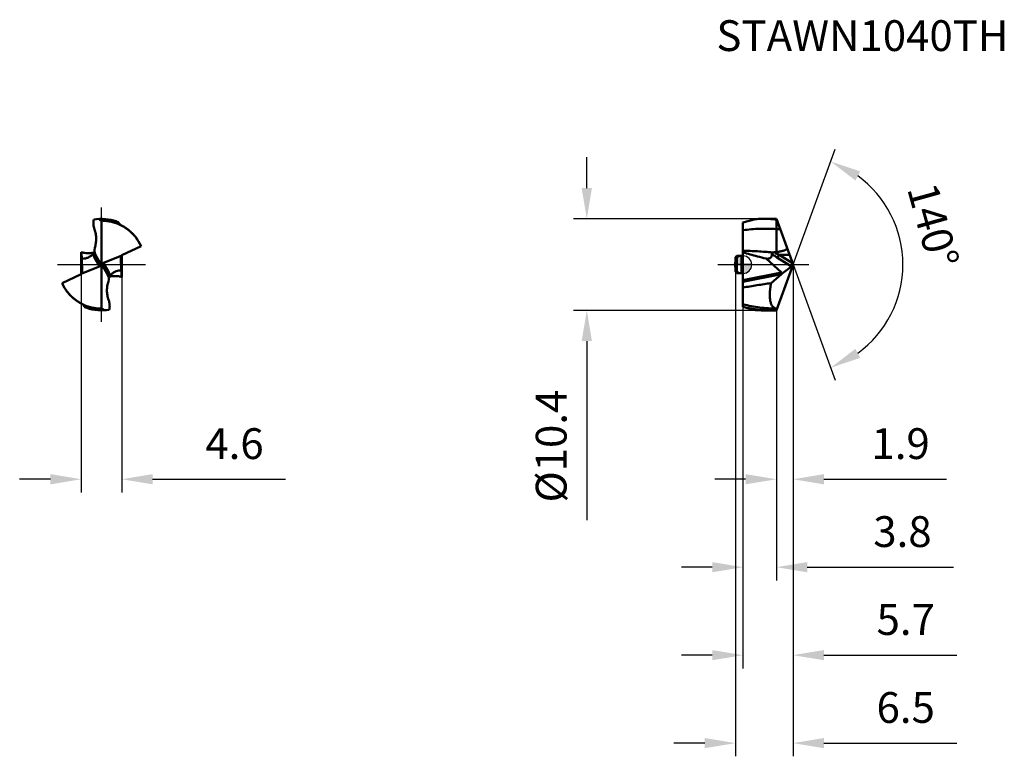
# Model space of a CAD drawing. Units: millimetres. Extents: x -82 to 30, y -56 to 28.
import ezdxf

# ---------------------------------------------------------------- set-up
doc = ezdxf.new("R2010")
doc.units = ezdxf.units.MM
doc.linetypes.add('CENTER2', pattern=[28.575, 19.05, -3.175, 3.175, -3.175])
for name, color, linetype, lineweight in [('1', 4, 'Continuous', 50), ('CUT', 1, 'Continuous', 25), ('SK1', 4, 'Continuous', 50), ('SK2', 7, 'Continuous', 25), ('SK4', 2, 'CENTER2', 25), ('SKVIEW1', 4, 'Continuous', 50), ('SKVIEW2', 7, 'Continuous', 25), ('SKVIEW4', 2, 'CENTER2', 25)]:
    doc.layers.add(name, color=color, linetype=linetype, lineweight=lineweight)
doc.layers.add('SK6', color=5, linetype='Continuous')
doc.styles.add('simplex', font='txt.shx', dxfattribs={"height": 3.5})
doc.dimstyles.new('コピー - ISO-25', dxfattribs={"dimscale": 0, "dimtxt": 3.5, "dimasz": 3.5, "dimexe": 1.5, "dimexo": 0, "dimgap": 2.3, "dimtad": 1, "dimdec": 8, "dimdsep": 46, "dimtxsty": 'simplex', "dimcen": 0.09, "dimclrd": 256, "dimclre": 256, "dimclrt": 256, "dimadec": 0, "dimazin": 0, "dimtfac": 1, "dimtofl": 0, "dimtmove": 0, "dimatfit": 3, "dimfxl": 1, "dimtolj": 1, "dimlwd": -1, "dimlwe": -1, "dimarcsym": 0})

# ---------------------------------------------------------------- blocks, each defined once
blk = doc.blocks.new('zero block')
h = blk.add_hatch(color=7)
h.paths.add_polyline_path([(0, 1, 0.414214), (-1, 0), (0, 0)])
h.paths.add_polyline_path([(1, 0), (0, 0), (0, -1, 0.414214)])
at = {"color": 7, "ltscale": 0.2}
for p, q in [((-1, 0), (1, 0)), ((0, -1), (0, 1))]:
    blk.add_line(p, q, dxfattribs=at)
for start, end in [(90, 180), (180, 270), (0, 90), (270, 0)]:
    blk.add_arc((0, 0), 1, start, end, dxfattribs=at)
blk = doc.blocks.new('*D3')
at = {"layer": 'Defpoints', "color": 0}
for p in [(-75.18, 0), (-70.57, 0), (-70.57, -24.4)]:
    blk.add_point(p, dxfattribs=at)
at = {"layer": 'SKVIEW2'}
for p, q in [((-75.18, 0), (-75.18, -25.9)), ((-70.57, 0), (-70.57, -25.9)), ((-78.68, -24.4), (-82.18, -24.4)), ((-67.07, -24.4), (-51.97, -24.4))]:
    blk.add_line(p, q, dxfattribs=at)
for points in [[(-78.68, -24.98), (-78.68, -23.82), (-75.18, -24.4)], [(-67.07, -23.82), (-67.07, -24.98), (-70.57, -24.4)]]:
    blk.add_solid(points, dxfattribs=at)
at = {"layer": 'SKVIEW2', "insert": (-57.77, -20.35), "char_height": 3.5, "attachment_point": 5, "style": 'simplex'}
blk.add_mtext('\\A1;4.6', dxfattribs=at)
blk = doc.blocks.new('*D4')
at = {"layer": 'Defpoints', "color": 0}
for p in [(2.35, 5.2), (-17.74, -5.2), (2.35, -5.2)]:
    blk.add_point(p, dxfattribs=at)
at = {"layer": 'SK2'}
for p, q in [((-17.74, 8.7), (-17.74, 12.2)), ((2.35, 5.2), (-19.24, 5.2)), ((2.35, -5.2), (-19.24, -5.2)), ((-17.74, -8.7), (-17.74, -29.05))]:
    blk.add_line(p, q, dxfattribs=at)
for points in [[(-18.33, 8.7), (-17.16, 8.7), (-17.74, 5.2)], [(-17.16, -8.7), (-18.33, -8.7), (-17.74, -5.2)]]:
    blk.add_solid(points, dxfattribs=at)
at = {"layer": 'SK2', "insert": (-21.79, -20.63), "char_height": 3.5, "attachment_point": 5, "rotation": 90, "style": 'simplex'}
blk.add_mtext('\\A1;%%C10.4', dxfattribs=at)
blk = doc.blocks.new('*D5')
at = {"layer": 'Defpoints', "color": 0}
for p in [(5.69, 0), (3.8, -5.19), (5.69, -24.4)]:
    blk.add_point(p, dxfattribs=at)
at = {"layer": 'SK2'}
for p, q in [((5.69, 0), (5.69, -25.9)), ((3.8, -5.19), (3.8, -25.9)), ((0.3, -24.4), (-3.2, -24.4)), ((9.19, -24.4), (23.12, -24.4))]:
    blk.add_line(p, q, dxfattribs=at)
for points in [[(0.3, -24.98), (0.3, -23.82), (3.8, -24.4)], [(9.19, -23.82), (9.19, -24.98), (5.69, -24.4)]]:
    blk.add_solid(points, dxfattribs=at)
at = {"layer": 'SK2', "insert": (17.91, -20.35), "char_height": 3.5, "attachment_point": 5, "style": 'simplex'}
blk.add_mtext('\\A1;1.9', dxfattribs=at)
blk = doc.blocks.new('*D6')
at = {"layer": 'Defpoints', "color": 0}
for p in [(5.69, 0), (0, -4.79), (5.69, -44.4)]:
    blk.add_point(p, dxfattribs=at)
at = {"layer": 'SK2'}
for p, q in [((5.69, 0), (5.69, -45.9)), ((0, -4.79), (0, -45.9)), ((-3.5, -44.4), (-7, -44.4)), ((9.19, -44.4), (24.29, -44.4))]:
    blk.add_line(p, q, dxfattribs=at)
for points in [[(-3.5, -44.98), (-3.5, -43.82), (0, -44.4)], [(9.19, -43.82), (9.19, -44.98), (5.69, -44.4)]]:
    blk.add_solid(points, dxfattribs=at)
at = {"layer": 'SK2', "insert": (18.49, -40.35), "char_height": 3.5, "attachment_point": 5, "style": 'simplex'}
blk.add_mtext('\\A1;5.7', dxfattribs=at)
blk = doc.blocks.new('*D7')
at = {"layer": 'Defpoints', "color": 0}
for p in [(5.69, 0), (-0.85, -0.84), (5.69, -54.4)]:
    blk.add_point(p, dxfattribs=at)
at = {"layer": 'SK2'}
for p, q in [((5.69, 0), (5.69, -55.9)), ((-0.85, -0.84), (-0.85, -55.9)), ((-4.35, -54.4), (-7.85, -54.4)), ((9.19, -54.4), (24.29, -54.4))]:
    blk.add_line(p, q, dxfattribs=at)
for points in [[(-4.35, -54.98), (-4.35, -53.82), (-0.85, -54.4)], [(9.19, -53.82), (9.19, -54.98), (5.69, -54.4)]]:
    blk.add_solid(points, dxfattribs=at)
at = {"layer": 'SK2', "insert": (18.49, -50.35), "char_height": 3.5, "attachment_point": 5, "style": 'simplex'}
blk.add_mtext('\\A1;6.5', dxfattribs=at)
blk = doc.blocks.new('*D8')
at = {"layer": 'Defpoints', "color": 0}
for p in [(0, -4.79), (3.8, -5.19), (0, -34.4)]:
    blk.add_point(p, dxfattribs=at)
at = {"layer": 'SK2'}
for p, q in [((0, -4.79), (0, -35.9)), ((3.8, -5.19), (3.8, -35.9)), ((-3.5, -34.4), (-7, -34.4)), ((7.3, -34.4), (23.92, -34.4))]:
    blk.add_line(p, q, dxfattribs=at)
for points in [[(-3.5, -34.98), (-3.5, -33.82), (0, -34.4)], [(7.3, -33.82), (7.3, -34.98), (3.8, -34.4)]]:
    blk.add_solid(points, dxfattribs=at)
at = {"layer": 'SK2', "insert": (18.12, -30.35), "char_height": 3.5, "attachment_point": 5, "style": 'simplex'}
blk.add_mtext('\\A1;3.8', dxfattribs=at)
blk = doc.blocks.new('*D9')
at = {"layer": 'Defpoints', "color": 0}
for p in [(3.8, 5.19), (5.69, 0), (5.69, 0), (3.8, -5.19), (17.15, -4.94)]:
    blk.add_point(p, dxfattribs=at)
at = {"layer": 'SK2'}
for q in [(10.47, 13.14), (10.47, -13.14)]:
    blk.add_line((5.69, 0), q, dxfattribs=at)
blk.add_arc((5.69, 0), 12.48, 306.1193, 53.8807, dxfattribs=at)
for points in [[(13.32, 10.6), (12.77, 9.57), (9.96, 11.73)], [(12.77, -9.57), (13.32, -10.6), (9.96, -11.73)]]:
    blk.add_solid(points, dxfattribs=at)
at = {"layer": 'SK2', "insert": (21.61, 4.44), "char_height": 3.5, "attachment_point": 5, "rotation": 285.5825, "style": 'simplex'}
blk.add_mtext('\\A1;140%%d', dxfattribs=at)

msp = doc.modelspace()

# ---------------------------------------------------------------- linework, layer by layer
at = {"layer": '1'}
for p, q in [((1.4088936, 5.16896265), (0, 4.79145075)), ((0, -4.79145075), (0, 4.79145075)), ((2.35484164, 5.2), (3.3468485, 5.2)), ((3.8, 5.19327625), (5.69019797, 0)), ((3.82472872, 5.12534108), (3.82471083, 1.4354592)), ((3.41231444, 1.37566541), (3.32627817, 1.38348158)), ((4.38197535, -0.89784032), (2.620381, 0.68012317)), ((5.69019797, 0), (3.8, -5.19327625)), ((3.93216248, 0.77222502), (5.5288443, -0.19871195)), ((4.1016214, 1.10530602), (5.28816658, 1.10530591)), ((4.1016214, 1.10530602), (5.62516632, 0.17884314)), ((0, -1.76185258), (4.38197535, -0.89784032)), ((4.39479368, -1.08827626), (0, -1.95481597)), ((4.39479368, -1.08827626), (3.18493904, -2.1039228)), ((5.5288443, -0.19871195), (4.46156308, -1.00564165)), ((0, -4.79145075), (1.4088936, -5.16896265)), ((2.35484164, -5.2), (3.3468485, -5.2)), ((3.87041627, -4.99977253), (3.85344455, -4.99974168))]:
    msp.add_line(p, q, dxfattribs=at)
msp.add_ellipse((4.21885351, -0.93103601), major_axis=(0.24070264, -0.13297429), ratio=0.4422724645, start_param=0.4423470215, end_param=1.0918399926, dxfattribs=at)
for points, knots in [([(2.35484002, 5.19997754), (2.27600851, 5.19997587), (1.96049705, 5.19738787), (1.64507159, 5.184443), (1.40889384, 5.16895301)], [0, 0, 0, 0, 0.2498489381, 1, 1, 1, 1]), ([(3.82472815, 5.1253332), (3.70238372, 5.13775206), (3.21358095, 5.18120068), (2.72257861, 5.1999853), (2.35484002, 5.19997754)], [0, 0, 0, 0, 0.2506015544, 1, 1, 1, 1]), ([(0, 3.91491292), (0.63394398, 4.00083469), (1.90902393, 4.11060237), (3.18872331, 4.08606731), (3.82471083, 4.04126363)], [0, 0, 0, 0, 0.5008519808, 1, 1, 1, 1]), ([(3.32628575, 1.38351356), (2.77248275, 1.43353255), (1.66490607, 1.52227842), (0.55476145, 1.57341243), (0, 1.58724563)], [0, 0, 0, 0, 0.5005055666, 1, 1, 1, 1]), ([(0, 1.40654675), (0.27006816, 1.32110409), (0.81290378, 1.15872553), (1.35890483, 1.00751494), (1.63250077, 0.93414073)], [0, 0, 0, 0, 0.4999980503, 1, 1, 1, 1]), ([(3.27971641, 1.23069079), (3.28243826, 1.18518853), (3.28210914, 1.09719454), (3.25870823, 0.97177078), (3.2085343, 0.86218908), (3.129422, 0.77478472), (3.02519809, 0.71437886), (2.92472593, 0.68652926), (2.83765287, 0.67508953), (2.74245454, 0.67048964), (2.66953248, 0.67477233), (2.620381, 0.68012317)], [0, 0, 0, 0, 0.133777779, 0.2570843448, 0.3717901926, 0.4829125289, 0.5973596451, 0.7205595598, 0.7863288479, 0.8548990058, 1, 1, 1, 1]), ([(3.41231639, 1.37566523), (3.39326588, 1.36897278), (3.35746128, 1.35326102), (3.31249968, 1.31988723), (3.28374451, 1.27749339), (3.27883304, 1.24545816), (3.27971615, 1.23069058)], [0, 0, 0, 0, 0.28804876, 0.554284311, 0.7889554637, 1, 1, 1, 1]), ([(3.93216248, 0.77222502), (3.81963329, 0.84064946), (3.59668523, 0.98601673), (3.38384916, 1.14594395), (3.27971641, 1.23069079)], [0, 0, 0, 0, 0.4951866695, 1, 1, 1, 1]), ([(3.54013637, 1.40233205), (3.52922896, 1.40125207), (3.48598856, 1.39599263), (3.44308624, 1.3864755), (3.41231444, 1.37566541)], [0, 0, 0, 0, 0.2515311686, 1, 1, 1, 1]), ([(4.10160303, 1.10527565), (4.05391039, 1.12758336), (3.86310249, 1.21949447), (3.67665689, 1.32058463), (3.54009518, 1.40229134)], [0, 0, 0, 0, 0.2486037054, 1, 1, 1, 1]), ([(4.99865943, 1.90063613), (5.00328694, 1.88792639), (5.00006874, 1.85970181), (4.99844734, 1.81862687), (4.97877228, 1.7807304), (4.9518754, 1.74858851), (4.91993579, 1.72091078), (4.87350113, 1.68910532), (4.81105646, 1.65622309), (4.73298138, 1.62386829), (4.65306458, 1.59632979), (4.57203307, 1.57233553), (4.46299913, 1.54397477), (4.32540257, 1.5138781), (4.15916556, 1.48358807), (3.9922095, 1.45761812), (3.88058424, 1.44254559), (3.82471641, 1.43545875)], [0, 0, 0, 0, 0.0301117048, 0.0605540592, 0.0913917662, 0.1225556251, 0.1537576596, 0.1850837579, 0.2477189752, 0.3104095557, 0.3731076107, 0.4358068517, 0.4985037425, 0.6238827906, 0.7492575687, 0.8746294142, 1, 1, 1, 1]), ([(4.1016212, 1.10530564), (4.08119443, 1.07997076), (4.0414593, 1.02431997), (3.99080935, 0.93682117), (3.95272467, 0.85181747), (3.93612235, 0.79654876), (3.93216218, 0.77222468)], [0, 0, 0, 0, 0.2591756985, 0.5435000189, 0.8037356486, 1, 1, 1, 1]), ([(5.52884432, -0.19871196), (5.54360663, -0.18755075), (5.57316967, -0.15664025), (5.61137826, -0.09794296), (5.64520851, -0.02554962), (5.66281044, 0.02764617), (5.67020821, 0.05503139)], [0, 0, 0, 0, 0.1884921565, 0.4306757197, 0.7110817919, 1, 1, 1, 1]), ([(4.39479396, -1.08827636), (4.40710134, -1.07794458), (4.43110838, -1.05141187), (4.45128516, -1.02214379), (4.46156335, -1.00564175)], [0, 0, 0, 0, 0.4525205691, 1, 1, 1, 1]), ([(3.18493904, -2.1039228), (2.65360041, -2.17906984), (1.59096589, -2.34138816), (0.53081335, -2.51877322), (0, -2.60798401)], [0, 0, 0, 0, 0.499241127, 1, 1, 1, 1]), ([(3.85349452, -4.99980345), (3.81175191, -4.99895884), (3.72915548, -4.99004291), (3.61038547, -4.95260015), (3.50059957, -4.89076235), (3.40111465, -4.80450517), (3.3127682, -4.69411236), (3.23619549, -4.55983664), (3.17195742, -4.40202308), (3.12035027, -4.22131059), (3.081672, -4.01853476), (3.04643657, -3.70797716), (3.04045499, -3.27248019), (3.08585588, -2.70520129), (3.14696063, -2.3095383), (3.18493958, -2.10392299)], [0, 0, 0, 0, 0.0381060086, 0.0753026664, 0.1129026232, 0.1522897049, 0.1947436082, 0.2413386995, 0.2928859515, 0.3498867902, 0.4125940653, 0.4810832192, 0.6349292875, 0.8091618039, 1, 1, 1, 1]), ([(3.85344781, -4.99974168), (3.20980164, -4.99821096), (1.91074632, -4.91190225), (0.63365501, -4.66110689), (0, -4.49838887)], [0, 0, 0, 0, 0.495929495, 1, 1, 1, 1]), ([(0.49078109, -4.92295499), (0.79939079, -4.98361609), (1.41921415, -5.08518871), (2.0442883, -5.14668715), (2.3566956, -5.16739731)], [0, 0, 0, 0, 0.5011329019, 1, 1, 1, 1]), ([(2.35484002, -5.19997754), (2.27600851, -5.19997587), (1.96049705, -5.19738787), (1.64507159, -5.184443), (1.40889384, -5.16895301)], [0, 0, 0, 0, 0.2498489381, 1, 1, 1, 1]), ([(2.3566956, -5.16739731), (2.43904176, -5.17285622), (2.76876149, -5.19194017), (3.09911363, -5.19999648), (3.34685176, -5.19999746)], [0, 0, 0, 0, 0.2498808163, 1, 1, 1, 1])]:
    msp.add_open_spline(points, degree=3, knots=knots, dxfattribs=at)
for points in [[(3.34685176, 5.19999746), (3.49794773, 5.19999806), (3.64905971, 5.19775308), (3.80009031, 5.19330912)], [(4.2319987, 4.00722461), (4.09636164, 4.01995801), (3.96058742, 4.03130723), (3.82471803, 4.04125995)], [(3.82471641, 1.43545875), (3.7300803, 1.42259619), (3.63516089, 1.41174064), (3.54011937, 1.40233061)], [(1.63250077, 0.93414073), (1.96090131, 0.84606876), (2.29018217, 0.76119299), (2.620381, 0.68012317)], [(3.34685176, -5.19999746), (3.49794773, -5.19999806), (3.64905971, -5.19775308), (3.80009031, -5.19330912)]]:
    msp.add_open_spline(points, degree=3, dxfattribs=at)
at = {"layer": 'CUT'}
for p, q in [((1.4088936, 5.16896265), (0, 4.79145075)), ((0, -4.79145075), (0, 4.79145075)), ((2.35484164, 5.2), (3.3468485, 5.2)), ((3.8, 5.19327625), (5.69019797, 0)), ((5.69019797, 0), (3.8, -5.19327625)), ((0, -4.79145075), (1.4088936, -5.16896265)), ((2.35484164, -5.2), (3.3468485, -5.2))]:
    msp.add_line(p, q, dxfattribs=at)
for points in [[(2.35484002, 5.19997754), (2.27600851, 5.19997587), (1.96049705, 5.19738787), (1.64507159, 5.184443), (1.40889384, 5.16895301)], [(2.35484002, -5.19997754), (2.27600851, -5.19997587), (1.96049705, -5.19738787), (1.64507159, -5.184443), (1.40889384, -5.16895301)]]:
    msp.add_open_spline(points, degree=3, knots=[0, 0, 0, 0, 0.2498489381, 1, 1, 1, 1], dxfattribs=at)
for points in [[(3.34685176, 5.19999746), (3.49794773, 5.19999806), (3.64905971, 5.19775308), (3.80009031, 5.19330912)], [(3.34685176, -5.19999746), (3.49794773, -5.19999806), (3.64905971, -5.19775308), (3.80009031, -5.19330912)]]:
    msp.add_open_spline(points, degree=3, dxfattribs=at)
at = {"layer": 'SK1'}
for p, q in [((-0.85, 0.83775), (-0.7, 0.98775)), ((-0.85, -0.83775), (-0.85, 0.83775)), ((-0.15, 0.98775), (-0.7, 0.98775)), ((-0.7, -0.98775), (-0.7, 0.98775)), ((-0.15, -0.98775), (-0.15, 0.98775)), ((-0.85, -0.83775), (-0.7, -0.98775)), ((-0.15, -0.98775), (-0.7, -0.98775))]:
    msp.add_line(p, q, dxfattribs=at)
for centre, start, end in [((-0.15, 1.13775), 270, 359.9999999965), ((-0.15, -1.13775), 0.0000000035, 90)]:
    msp.add_arc(centre, 0.15, start, end, dxfattribs=at)
at = {"layer": 'SK4'}
msp.add_line((-2.85, 0), (7.47508945, 0), dxfattribs=at)
at = {"layer": 'SKVIEW1'}
for p, q in [((-72.87516827, -4.99988854), (-72.87516827, 4.99988854)), ((-72.84462893, 4.99980125), (-72.87516827, 4.99988854)), ((-72.83147865, 4.99974168), (-72.84462893, 4.99980101)), ((-68.63286288, 2.56627671), (-68.64634317, 2.60798401)), ((-68.63331267, 2.5661135), (-68.64634317, 2.60798401)), ((-75.17581576, -1.07838852), (-75.17581576, 1.40654675)), ((-73.68381756, 1.37893565), (-73.68909971, 1.37755867)), ((-73.68379835, 1.37885774), (-73.68909909, 1.37755616)), ((-70.55598933, 1.08827626), (-68.38925865, 2.1039228)), ((-75.06106969, -0.89784032), (-75.10719866, 0.68012317)), ((-73.65903865, 0.77222502), (-73.1047601, -0.19871195)), ((-73.03483812, 0.17882323), (-73.56372777, 1.10522008)), ((-72.9783731, 0.05503139), (-72.77196344, -0.0550314)), ((-72.64557643, 0.19871195), (-70.65061507, 1.00564165)), ((-72.64557643, 0.19871195), (-72.09129788, -0.77222502)), ((-70.68332495, 0.94258144), (-70.68926684, 0.89784032)), ((-70.64313787, -0.68012317), (-70.68926684, 0.89784032)), ((-70.57452078, 1.07838849), (-70.57452078, -1.40654675)), ((-75.1943472, -1.08827626), (-77.36107789, -2.1039228)), ((-73.1047601, -0.19871195), (-75.09972146, -1.00564165)), ((-75.06701158, -0.94258144), (-75.06106969, -0.89784032)), ((-72.71549841, -0.17882323), (-72.18660877, -1.10522008)), ((-72.06653818, -1.37885774), (-72.06123744, -1.37755616)), ((-72.06651898, -1.37893565), (-72.06123683, -1.37755867)), ((-77.1174733, -2.56627779), (-77.10399337, -2.60798401)), ((-77.11702353, -2.56611459), (-77.10399337, -2.60798401)), ((-72.91885788, -4.99974168), (-72.9057076, -4.99980101)), ((-72.9057076, -4.99980125), (-72.87516827, -4.99988854))]:
    msp.add_line(p, q, dxfattribs=at)
for centre, radius, start, end in [((-72.87516827, 0), 5.2, 71.2129568516, 99.7207070986), ((-72.69527556, 1.60107896), 1, 162.5689924133, 209.7207387861), ((-73.05506098, -1.60107896), 1, 342.5689924133, 29.7207387861), ((-72.87516827, 0), 5.2, 251.2129568516, 279.7207070986)]:
    msp.add_arc(centre, radius, start, end, dxfattribs=at)
for centre, major_axis, ratio, start_param, end_param in [((-70.48492679, 0.93103601), (0.19541093, 0.07712633), 0.7772182098, 8.5015362682, 9.1510292393), ((-70.49079144, 0.88687649), (0.08867956, 0.20616265), 0.8819780898, 0.7818971563, 1.3646045629), ((-75.26540975, -0.93103601), (0.19541093, 0.07712633), 0.7772182098, 5.3599436146, 6.0094365857)]:
    msp.add_ellipse(centre, major_axis=major_axis, ratio=ratio, start_param=start_param, end_param=end_param, dxfattribs=at)
for points, knots in [([(-73.67753918, 4.00712459), (-73.7453914, 4.18337794), (-73.82363671, 4.55975545), (-73.79175692, 4.94072852), (-73.75316543, 5.12534106)], [0, 0, 0, 0, 0.5003441705, 1, 1, 1, 1]), ([(-72.84080988, 4.99977681), (-72.87290339, 4.99999619), (-72.93708526, 5.00820386), (-73.0255868, 5.04662849), (-73.09677395, 5.10988349), (-73.12789411, 5.16468821), (-73.13887338, 5.19327625)], [0, 0, 0, 0, 0.2553663996, 0.5081153292, 0.7563332768, 1, 1, 1, 1]), ([(-72.83152409, 4.99980344), (-72.76938253, 4.99931945), (-72.51916557, 4.9926049), (-72.26945678, 4.96682884), (-72.08372264, 4.93682913)], [0, 0, 0, 0, 0.2482909812, 1, 1, 1, 1]), ([(-71.91181969, 4.90591695), (-71.53830371, 4.83186633), (-70.79753145, 4.59303937), (-69.96587728, 4.08109723), (-69.38109054, 3.5576591), (-68.86211879, 2.96710987), (-68.55331911, 2.45880905), (-68.38925865, 2.1039228)], [0, 0, 0, 0, 0.244896143, 0.4952713907, 0.6218500289, 0.7485518378, 1, 1, 1, 1]), ([(-70.91562893, 4.79145075), (-70.93917757, 4.80246761), (-71.03397828, 4.84666205), (-71.12901371, 4.89035216), (-71.2005265, 4.92296367)], [0, 0, 0, 0, 0.2485590434, 1, 1, 1, 1]), ([(-70.94064226, 4.60612885), (-70.92045927, 4.59767276), (-70.83967638, 4.56324036), (-70.75974187, 4.52681826), (-70.70025489, 4.49838887)], [0, 0, 0, 0, 0.2491950365, 1, 1, 1, 1]), ([(-70.70025489, 4.49838887), (-70.72848046, 4.51222115), (-70.78179454, 4.54687046), (-70.84695865, 4.61624347), (-70.89375921, 4.69913577), (-70.91085034, 4.76038202), (-70.91562893, 4.79145075)], [0, 0, 0, 0, 0.2499903557, 0.4999899614, 0.74999874, 1, 1, 1, 1]), ([(-68.64634317, 2.60798401), (-68.76729542, 2.81025168), (-69.03857324, 3.19803409), (-69.52461389, 3.71480396), (-70.07996286, 4.15610924), (-70.4886661, 4.39469385), (-70.70025489, 4.49838887)], [0, 0, 0, 0, 0.2500064606, 0.5000080734, 0.7500367129, 1, 1, 1, 1]), ([(-73.67753918, 4.00712459), (-73.61324857, 3.84012293), (-73.51887332, 3.49281623), (-73.47304069, 2.95668925), (-73.51537838, 2.42078666), (-73.59634933, 2.07133179), (-73.64991456, 1.90071555)], [0, 0, 0, 0, 0.2504768798, 0.5000841325, 0.7496940929, 1, 1, 1, 1]), ([(-73.68909909, 1.37755616), (-73.8107398, 1.34780865), (-74.05818748, 1.30403313), (-74.4345025, 1.2871385), (-74.80988076, 1.31865907), (-75.05542428, 1.37208608), (-75.17581576, 1.40654675)], [0, 0, 0, 0, 0.2499952532, 0.500000594, 0.7500025918, 1, 1, 1, 1]), ([(-75.17581576, 1.40654675), (-75.16523561, 1.27871905), (-75.14350512, 1.03646279), (-75.11939045, 0.79443287), (-75.10719866, 0.68012317)], [0, 0, 0, 0, 0.5273551237, 1, 1, 1, 1]), ([(-73.92304638, 1.13447312), (-74.01715857, 1.05344342), (-74.21035065, 0.907761), (-74.51907168, 0.75007058), (-74.82199837, 0.6712011), (-75.01781477, 0.66936103), (-75.10719866, 0.68012317)], [0, 0, 0, 0, 0.2858555799, 0.5545371478, 0.7927721736, 1, 1, 1, 1]), ([(-73.65903865, 0.77222502), (-73.69825999, 0.84092064), (-73.76600894, 0.98952798), (-73.80477098, 1.14833309), (-73.81667257, 1.23069079)], [0, 0, 0, 0, 0.4873411759, 1, 1, 1, 1]), ([(-73.68580166, 1.37566523), (-73.69125059, 1.36695591), (-73.7062412, 1.34653146), (-73.74861183, 1.2969244), (-73.7876966, 1.25817152), (-73.81667238, 1.23069058)], [0, 0, 0, 0, 0.1575279293, 0.3876563787, 1, 1, 1, 1]), ([(-73.6753267, 1.40233205), (-73.67468023, 1.39914366), (-73.677747, 1.3893158), (-73.6824048, 1.38109424), (-73.68580133, 1.37566541)], [0, 0, 0, 0, 0.3368799009, 1, 1, 1, 1]), ([(-73.5637282, 1.10530564), (-73.54996822, 1.08120213), (-73.53153061, 1.0233224), (-73.54134383, 0.92935607), (-73.58596663, 0.84075932), (-73.63300066, 0.79252351), (-73.65903835, 0.77222468)], [0, 0, 0, 0, 0.2217939977, 0.4698949598, 0.7361668638, 1, 1, 1, 1]), ([(-73.10476011, -0.19871196), (-73.08133902, -0.18923851), (-73.03685889, -0.16328527), (-72.98800777, -0.10212526), (-72.96679369, -0.02492994), (-72.97202099, 0.02878104), (-72.9783731, 0.05503139)], [0, 0, 0, 0, 0.2445601157, 0.4882178096, 0.7385629499, 1, 1, 1, 1]), ([(-72.97837311, 0.05501853), (-72.98963204, 0.08710371), (-73.00760176, 0.12899529), (-73.02919157, 0.16893209), (-73.03483812, 0.17882323)], [0, 0, 0, 0, 0.7490917518, 1, 1, 1, 1]), ([(-72.64557643, 0.19871195), (-72.66899746, 0.18923853), (-72.71347757, 0.16328528), (-72.76232883, 0.10212518), (-72.78354275, 0.02492974), (-72.77831551, -0.0287812), (-72.77196344, -0.0550314)], [0, 0, 0, 0, 0.2445594556, 0.4882178605, 0.7385644651, 1, 1, 1, 1]), ([(-75.19434731, -1.08827636), (-75.17519707, -1.07929976), (-75.13945794, -1.05553977), (-75.11144457, -1.02320174), (-75.09972157, -1.00564175)], [0, 0, 0, 0, 0.50042798, 1, 1, 1, 1]), ([(-72.77196342, -0.05501853), (-72.7607045, -0.08710371), (-72.74273477, -0.12899529), (-72.72114497, -0.16893209), (-72.71549841, -0.17882323)], [0, 0, 0, 0, 0.7490917518, 1, 1, 1, 1]), ([(-72.18660833, -1.10530564), (-72.20036831, -1.08120213), (-72.21880592, -1.0233224), (-72.2089927, -0.92935607), (-72.16436991, -0.84075932), (-72.11733588, -0.79252351), (-72.09129819, -0.77222468)], [0, 0, 0, 0, 0.2217939977, 0.4698949598, 0.7361668638, 1, 1, 1, 1]), ([(-72.09129788, -0.77222502), (-72.05207655, -0.84092064), (-71.98432759, -0.98952798), (-71.94556555, -1.14833309), (-71.93366397, -1.23069079)], [0, 0, 0, 0, 0.4873411759, 1, 1, 1, 1]), ([(-71.82729016, -1.13447312), (-71.73317796, -1.05344342), (-71.53998589, -0.907761), (-71.23126485, -0.75007058), (-70.92833816, -0.6712011), (-70.73252176, -0.66936103), (-70.64313787, -0.68012317)], [0, 0, 0, 0, 0.2858555799, 0.5545371478, 0.7927721736, 1, 1, 1, 1]), ([(-70.57452078, -1.40654675), (-70.58510092, -1.27871905), (-70.60683142, -1.03646279), (-70.63094609, -0.79443287), (-70.64313787, -0.68012317)], [0, 0, 0, 0, 0.5273551237, 1, 1, 1, 1]), ([(-73.83851685, -4.905917), (-74.21203285, -4.83186639), (-74.95280515, -4.59303948), (-75.78445937, -4.08109737), (-76.36924614, -3.55765926), (-76.88821792, -2.96711005), (-77.19701764, -2.45880924), (-77.3610781, -2.10392299)], [0, 0, 0, 0, 0.2448961477, 0.4952713967, 0.6218500343, 0.7485518419, 1, 1, 1, 1]), ([(-72.07279735, -4.00712459), (-72.13708796, -3.84012293), (-72.23146321, -3.49281623), (-72.27729584, -2.95668925), (-72.23495816, -2.42078666), (-72.1539872, -2.07133179), (-72.10042197, -1.90071555)], [0, 0, 0, 0, 0.2504768798, 0.5000841325, 0.7496940929, 1, 1, 1, 1]), ([(-72.07500984, -1.40233205), (-72.0756563, -1.39914366), (-72.07258953, -1.3893158), (-72.06793174, -1.38109424), (-72.06453521, -1.37566541)], [0, 0, 0, 0, 0.3368799009, 1, 1, 1, 1]), ([(-72.06453488, -1.37566523), (-72.05908594, -1.36695591), (-72.04409533, -1.34653146), (-72.0017247, -1.2969244), (-71.96263994, -1.25817152), (-71.93366415, -1.23069058)], [0, 0, 0, 0, 0.1575279293, 0.3876563787, 1, 1, 1, 1]), ([(-72.06123744, -1.37755616), (-71.93959674, -1.34780865), (-71.69214905, -1.30403313), (-71.31583404, -1.2871385), (-70.94045577, -1.31865907), (-70.69491225, -1.37208608), (-70.57452078, -1.40654675)], [0, 0, 0, 0, 0.2499952532, 0.500000594, 0.7500025918, 1, 1, 1, 1]), ([(-77.10399337, -2.60798401), (-76.98304112, -2.81025168), (-76.71176329, -3.19803409), (-76.22572264, -3.71480396), (-75.67037367, -4.15610924), (-75.26167043, -4.39469385), (-75.05008164, -4.49838887)], [0, 0, 0, 0, 0.2500064606, 0.5000080734, 0.7500367129, 1, 1, 1, 1]), ([(-72.07279735, -4.00712459), (-72.00494513, -4.18337794), (-71.92669983, -4.55975545), (-71.95857962, -4.94072852), (-71.9971711, -5.12534106)], [0, 0, 0, 0, 0.5003441705, 1, 1, 1, 1]), ([(-75.05008164, -4.49838887), (-75.02185607, -4.51222115), (-74.96854199, -4.54687046), (-74.90337789, -4.61624347), (-74.85657732, -4.69913577), (-74.83948619, -4.76038202), (-74.8347076, -4.79145075)], [0, 0, 0, 0, 0.2499903557, 0.4999899614, 0.74999874, 1, 1, 1, 1]), ([(-74.80969663, -4.60612786), (-74.82987942, -4.59767185), (-74.91066152, -4.56323975), (-74.99059525, -4.52681798), (-75.05008164, -4.49838887)], [0, 0, 0, 0, 0.2491950444, 1, 1, 1, 1]), ([(-74.8347076, -4.79145075), (-74.81115897, -4.80246761), (-74.71635826, -4.84666205), (-74.62132283, -4.89035216), (-74.54981003, -4.92296367)], [0, 0, 0, 0, 0.2485590434, 1, 1, 1, 1]), ([(-72.91881244, -4.99980345), (-72.98095401, -4.99931945), (-73.23117099, -4.99260491), (-73.48087978, -4.96682887), (-73.66661394, -4.93682917)], [0, 0, 0, 0, 0.2482909826, 1, 1, 1, 1]), ([(-72.90952665, -4.99977681), (-72.87743314, -4.99999619), (-72.81325128, -5.00820386), (-72.72474973, -5.04662849), (-72.65356258, -5.10988349), (-72.62244242, -5.16468821), (-72.61146316, -5.19327625)], [0, 0, 0, 0, 0.2553663996, 0.5081153292, 0.7563332768, 1, 1, 1, 1])]:
    msp.add_open_spline(points, degree=3, knots=knots, dxfattribs=at)
for points in [[(-72.08372264, 4.93682913), (-72.02624746, 4.92754576), (-71.96892827, 4.91723889), (-71.91181969, 4.90591695)], [(-73.81667257, 1.23069079), (-73.85136322, 1.19778983), (-73.88681435, 1.16566854), (-73.92304638, 1.13447312)], [(-71.93366397, -1.23069079), (-71.89897332, -1.19778983), (-71.86352218, -1.16566854), (-71.82729016, -1.13447312)], [(-73.66661394, -4.93682917), (-73.7240891, -4.9275458), (-73.78140828, -4.91723894), (-73.83851685, -4.905917)]]:
    msp.add_open_spline(points, degree=3, dxfattribs=at)
at = {"layer": 'SKVIEW4'}
for p, q in [((-72.87516826, -6.5), (-72.87516826, 6.5)), ((-77.86291827, 0), (-67.88741827, 0))]:
    msp.add_line(p, q, dxfattribs=at)

# ---------------------------------------------------------------- block references
at = {"rotation": 180}
msp.add_blockref('zero block', (0, 0), dxfattribs=at)

# ---------------------------------------------------------------- texts
at = {"layer": 'SK6', "insert": (-3.02181598, 27.78644826), "char_height": 3.5, "width": 42, "attachment_point": 1, "line_spacing_factor": 0.9, "style": 'simplex'}
msp.add_mtext('STAWN1040TH', dxfattribs=at)

# ---------------------------------------------------------------- dimensions: what is measured, and where the dimension line sits
at = {"layer": 'SK2'}
dim = msp.add_angular_dim_2l(base=(17.15047904, -4.9435615), line1=((3.80009031, 5.19330912), (5.69019797, 0)), line2=((3.80009031, -5.19330912), (5.69019797, 0)), dimstyle='コピー - ISO-25', override={"dimscale": 1}, dxfattribs=at)
dim.commit()
dim.dimension.update_dxf_attribs({"geometry": '*D9', "text_midpoint": (17.71251298, 3.35272788), "dimtype": 162})
dim = msp.add_linear_dim(base=(-17.74492484, -5.2), p1=(2.35484164, 5.2), p2=(2.35484164, -5.2), angle=90, text='%%C<>', dimstyle='コピー - ISO-25', override={"dimscale": 1, "dimdec": 4, "dimtxsty": 'simplex'}, dxfattribs=at)
dim.commit()
dim.dimension.update_dxf_attribs({"geometry": '*D4', "text_midpoint": (-17.74492484, -20.625), "dimtype": 160})
for base, p1, picture, middle in [((5.69019797, -54.40058979), (-0.85, -0.83775), '*D7', (18.49019797, -50.35058979)), ((5.69019797, -44.40058979), (0, -4.79145075), '*D6', (18.49019797, -40.35058979)), ((5.69019797, -24.40058979), (3.8, -5.19327625), '*D5', (17.90686464, -20.35058979))]:
    dim = msp.add_linear_dim(base=base, p1=p1, p2=(5.69019797, 0), dimstyle='コピー - ISO-25', override={"dimscale": 1, "dimdec": 1}, dxfattribs=at)
    dim.commit()
    dim.dimension.update_dxf_attribs({"geometry": picture, "text_midpoint": middle})
dim = msp.add_linear_dim(base=(0, -34.40058979), p1=(3.8, -5.19327625), p2=(0, -4.79145075), dimstyle='コピー - ISO-25', override={"dimscale": 1, "dimdec": 1}, dxfattribs=at)
dim.commit()
dim.dimension.update_dxf_attribs({"geometry": '*D8', "text_midpoint": (18.1159934, -34.40058979), "dimtype": 160})
at = {"layer": 'SKVIEW2'}
dim = msp.add_linear_dim(base=(-70.57452078, -24.40058977), p1=(-75.17581576, 0), p2=(-70.57452078, 0), dimstyle='コピー - ISO-25', override={"dimscale": 1, "dimdec": 1}, dxfattribs=at)
dim.commit()
dim.dimension.update_dxf_attribs({"geometry": '*D3', "text_midpoint": (-57.77452078, -24.40058977), "dimtype": 160})

doc.saveas('drawing.dxf')
